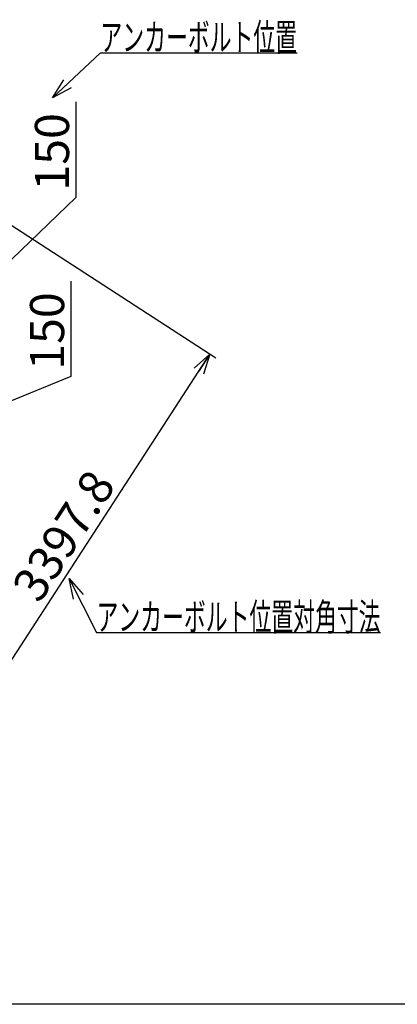
# Model space of a CAD drawing. Units: millimetres. Extents: x -9500 to 10278, y -7025 to 7025.
# Drawn here: x -4774 to -2008, y -7025 to 189 of the extents above; entities that cross this region are included whole.
import ezdxf
from ezdxf.enums import TextEntityAlignment as Align

# ---------------------------------------------------------------- set-up
doc = ezdxf.new("R2010")
doc.units = ezdxf.units.MM
doc.header["$LTSCALE"] = 12.5
doc.layers.add('Layer0001', color=7, linetype='Continuous')
doc.layers.add('ZUWAKU', color=7, linetype='Continuous')
doc.styles.add('dcStyle0', font='txt.shx', dxfattribs={"width": 0.8, "bigfont": 'bigfont'})
doc.styles.add('dcStyle1', font='HG創英角ｺﾞｼｯｸUB', dxfattribs={"width": 0.8})
doc.dimstyles.new('dc_Rotated', dxfattribs={"dimtxt": 250, "dimasz": 150.000095, "dimexe": 50, "dimexo": 50, "dimgap": 50, "dimtad": 3, "dimdec": 1, "dimdsep": 46, "dimtxsty": 'dcStyle1', "dimblk1": 'OPEN30', "dimblk2": 'OPEN30', "dimsah": 1, "dimcen": 0.09, "dimclrd": 4, "dimclre": 4, "dimclrt": 2, "dimadec": 0, "dimazin": 2, "dimtfac": 1, "dimtdec": 4, "dimtmove": 0, "dimatfit": 3, "dimfxl": 1, "dimarcsym": 0})

# ---------------------------------------------------------------- blocks, each defined once
blk = doc.blocks.new('*D50')
at = {"layer": 'Layer0001', "color": 4, "linetype": 'Continuous', "lineweight": 25}
for p, q in [((-4398.2, -1726.2), (-4398.2, -2426.2)), ((-4398.2, -2426.2), (-4898.6, -2631.3)), ((-5729.3, -2556.3), (-4848.6, -2556.3)), ((-4898.6, -2706.3), (-4898.6, -2556.3)), ((-5729.3, -2706.3), (-4848.6, -2706.3))]:
    blk.add_line(p, q, dxfattribs=at)
at = {"layer": 'Layer0001', "color": 2, "insert": (-4448.2, -2376.2), "char_height": 250, "width": 1062.5, "attachment_point": 7, "rotation": 90, "style": 'dcStyle1'}
blk.add_mtext('\\T1.00;150', dxfattribs=at)
blk = doc.blocks.new('_OPEN30')
at = {"color": 0, "linetype": 'ByBlock', "lineweight": -2}
for p, q in [((-1, 0.267949), (0, 0)), ((0, 0), (-1, -0.267949)), ((0, 0), (-1, 0))]:
    blk.add_line(p, q, dxfattribs=at)
blk = doc.blocks.new('*D52')
at = {"layer": 'Layer0001', "color": 4, "linetype": 'Continuous', "lineweight": 25}
for p, q in [((-4362.3, -413.4), (-4362.3, -1113.4)), ((-4362.3, -1113.4), (-4898.6, -1631.3)), ((-5725.4, -1556.3), (-4848.6, -1556.3)), ((-4898.6, -1706.3), (-4898.6, -1556.3)), ((-5725.4, -1706.3), (-4848.6, -1706.3))]:
    blk.add_line(p, q, dxfattribs=at)
at = {"layer": 'Layer0001', "color": 2, "insert": (-4412.3, -1063.4), "char_height": 250, "width": 1062.5, "attachment_point": 7, "rotation": 90, "style": 'dcStyle1'}
blk.add_mtext('\\T1.00;150', dxfattribs=at)
blk = doc.blocks.new('*D55')
at = {"layer": 'Layer0001', "color": 4, "linetype": 'Continuous', "lineweight": 25}
for p, q in [((-5733.5, -733.6), (-3337.8, -2288.6)), ((-5229.8, -5111.4), (-3379.8, -2261.4)), ((-7583.5, -3583.6), (-5187.8, -5138.6))]:
    blk.add_line(p, q, dxfattribs=at)
at = {"layer": 'Layer0001', "color": 4, "xscale": 150.0001403807643, "yscale": 149.9994684111822}
for p, rotation in [((-3379.8, -2261.4), 57.01147838636547), ((-5229.8, -5111.4), 237.0114783863655)]:
    blk.add_blockref('_OPEN30', p, dxfattribs=dict(at, rotation=rotation))
at = {"layer": 'Layer0001', "color": 2, "insert": (-4346.7, -3659.2), "char_height": 250, "width": 1812.5, "attachment_point": 8, "rotation": 57.01148, "style": 'dcStyle1'}
blk.add_mtext('\\T1.00;3397.8', dxfattribs=at)
blk = doc.blocks.new('DC_GROUP_BN-26D_A_51')
at = {"layer": 'Layer0001', "color": 4, "linetype": 'Continuous', "lineweight": 25}
for p, q in [((-4412.2, -3905.9), (-4210.9, -4301.4)), ((-4210.9, -4301.4), (-2130.9, -4301.4))]:
    blk.add_line(p, q, dxfattribs=at)
at = {"layer": 'Layer0001', "color": 4, "xscale": 150.0001403807643, "yscale": 149.9994684111822, "rotation": 116.9802307182229}
blk.add_blockref('_OPEN30', (-4412.2, -3905.9), dxfattribs=at)
at = {"layer": 'Layer0001', "color": 4, "style": 'dcStyle0', "width": 0.945455}
blk.add_text('アンカーボルト位置対角寸法', height=200, dxfattribs=at).set_placement((-4210.9, -4286.4), (-2130.9, -4286.4), align=Align.FIT)
blk = doc.blocks.new('DC_GROUP_BN-26D_A_52')
at = {"layer": 'Layer0001', "color": 4, "linetype": 'Continuous', "lineweight": 25}
for p, q in [((-4533.6, -383.1), (-4182.2, -54.3)), ((-4182.2, -54.3), (-2742.2, -54.3))]:
    blk.add_line(p, q, dxfattribs=at)
at = {"layer": 'Layer0001', "color": 4, "xscale": 150.0001403807643, "yscale": 149.9994684111822, "rotation": 223.0939445015632}
blk.add_blockref('_OPEN30', (-4533.6, -383.1), dxfattribs=at)
at = {"layer": 'Layer0001', "color": 4, "style": 'dcStyle0', "width": 0.950943}
blk.add_text('アンカーボルト位置', height=200, dxfattribs=at).set_placement((-4182.2, -39.3), (-2742.2, -39.3), align=Align.FIT)

msp = doc.modelspace()

# ---------------------------------------------------------------- linework, layer by layer
at = {"layer": 'ZUWAKU', "color": 5, "linetype": 'Continuous', "lineweight": 25}
msp.add_line((10100, -7025), (-9500, -7025), dxfattribs=at)

# ---------------------------------------------------------------- block references
at = {"layer": 'Layer0001', "linetype": 'Continuous'}
for name in ['DC_GROUP_BN-26D_A_52', 'DC_GROUP_BN-26D_A_51']:
    msp.add_blockref(name, (0, 0), dxfattribs=at)

# ---------------------------------------------------------------- dimensions: what is measured, and where the dimension line sits
at = {"layer": 'Layer0001', "linetype": 'Continuous', "lineweight": 25}
for base, p1, p2, override, picture, middle in [((-4898.62, -1556.33), (-5775.43, -1706.33), (-5775.43, -1556.33), {"dimtxt": 250, "dimasz": 150.000095, "dimexe": 50, "dimexo": 50, "dimgap": 486.313665, "dimtad": 3, "dimtih": 0, "dimtoh": 0, "dimdec": 1, "dimzin": 8, "dimtxsty": 'dcStyle1', "dimblk1": 'OPEN30', "dimblk2": 'OPEN30', "dimsah": 1, "dimclrd": 4, "dimclre": 4, "dimclrt": 2, "dimazin": 2, "dimtofl": 1, "dimtolj": 0, "dimtzin": 8, "dimarcsym": 1}, '*D52', (-4898.62, -763.37)), ((-4898.62, -2556.33), (-5779.32, -2706.33), (-5779.32, -2556.33), {"dimtxt": 250, "dimasz": 150.000095, "dimexe": 50, "dimexo": 50, "dimgap": 450.444539, "dimtad": 3, "dimtih": 0, "dimtoh": 0, "dimdec": 1, "dimzin": 8, "dimtxsty": 'dcStyle1', "dimblk1": 'OPEN30', "dimblk2": 'OPEN30', "dimsah": 1, "dimclrd": 4, "dimclre": 4, "dimclrt": 2, "dimazin": 2, "dimtofl": 1, "dimtolj": 0, "dimtzin": 8, "dimarcsym": 1}, '*D50', (-4898.62, -2076.18))]:
    dim = msp.add_linear_dim(base=base, p1=p1, p2=p2, angle=90, dimstyle='dc_Rotated', override=override, dxfattribs=at)
    dim.commit()
    dim.dimension.update_dxf_attribs({"geometry": picture, "text_midpoint": middle, "dimtype": 160})
at = {"layer": 'Layer0001', "linetype": 'Continuous', "lineweight": 13}
dim = msp.add_linear_dim(base=(-3379.77, -2261.41), p1=(-7625.43, -3556.33), p2=(-5775.43, -706.33), angle=57.011478, dimstyle='dc_Rotated', override={"dimtxt": 250, "dimasz": 150.000095, "dimexe": 50, "dimexo": 50, "dimgap": 50, "dimtad": 3, "dimtih": 0, "dimtoh": 0, "dimdec": 1, "dimzin": 8, "dimtxsty": 'dcStyle1', "dimblk1": 'OPEN30', "dimblk2": 'OPEN30', "dimsah": 1, "dimclrd": 4, "dimclre": 4, "dimclrt": 2, "dimazin": 2, "dimtofl": 1, "dimtolj": 0, "dimtzin": 8, "dimarcsym": 1}, dxfattribs=at)
dim.commit()
dim.dimension.update_dxf_attribs({"geometry": '*D55', "text_midpoint": (-4304.77, -3686.41), "dimtype": 160})

doc.saveas('drawing.dxf')
